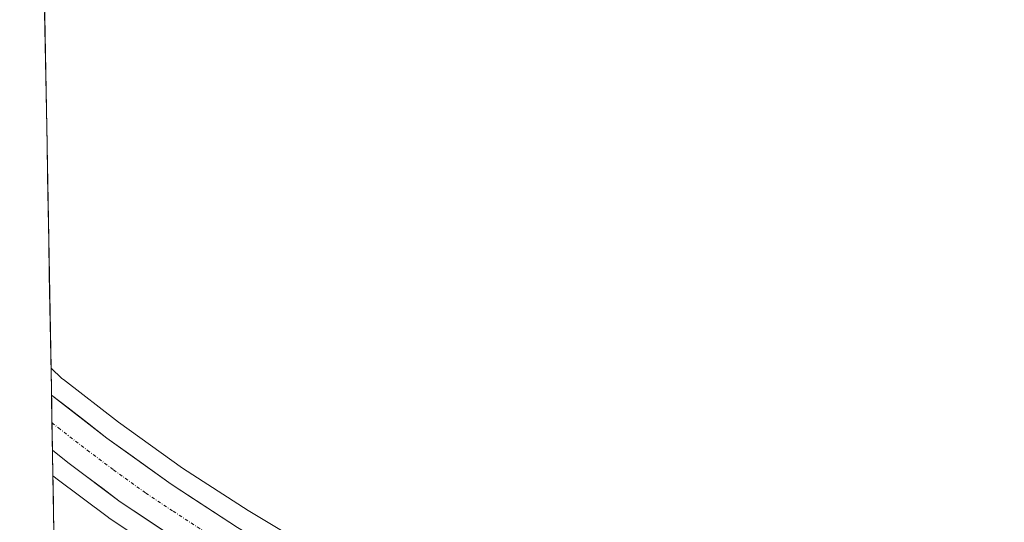
# Model space of a CAD drawing. Units: metres. Extents: x 625993 to 629488, y 4646278 to 4648653.
# Drawn here: x 626000 to 626150, y 4647924 to 4648001 of the extents above; entities that cross this region are included whole.
import ezdxf

# ---------------------------------------------------------------- set-up
doc = ezdxf.new("R2010")
doc.units = ezdxf.units.M
doc.header["$MEASUREMENT"] = 0
doc.linetypes.add('TRAZO_Y_PUNTO', pattern=[1, 0.5, -0.25, 0, -0.25])
for name, color, linetype, lineweight in [('Carretera de calzada única', 19, 'Continuous', 13), ('Carretera de calzada única Cxs', 19, 'Continuous', 13), ('Carretera de calzada única eje', 19, 'TRAZO_Y_PUNTO', 0), ('Cultivos leñosos CxS', 92, 'Continuous', 0), ('Municipio CxS', 142, 'Continuous', 0), ('Núcleo urbano CxS', 19, 'Continuous', 0), ('Pastizal CxS', 92, 'Continuous', 0)]:
    doc.layers.add(name, color=color, linetype=linetype, lineweight=lineweight)

# ---------------------------------------------------------------- blocks, each defined once
blk = doc.blocks.new('*U151')
at = {"layer": 'Núcleo urbano CxS', "color": 19, "linetype": 'Continuous', "lineweight": 0}
blk.add_polyline3d([(626022.08, 4647919.18, 254.19), (626013.75, 4647924.7, 254.34), (626013.61, 4647924.8, 254.35), (626005.6, 4647930.79, 254.44), (626005.52, 4647930.85, 254.44), (626005.15, 4647931.15, 254.45), (626004.86, 4647947.55, 254.01), (626006.51, 4647946.01, 254), (626006.76, 4647945.82, 254), (626015.17, 4647939.33, 253.83), (626024.89, 4647932.34, 253.55), (626034.9, 4647925.85, 253.2), (626042.77, 4647921.14, 252.93)], dxfattribs=at)
blk = doc.blocks.new('*U152')
at = {"layer": 'Pastizal CxS', "color": 92, "linetype": 'Continuous', "lineweight": 0}
blk.add_polyline3d([(626156.94, 4647899.85, 252.1), (626145.79, 4647898.45, 252.21), (626137.32, 4647897.77, 252.42), (626128.88, 4647897.63, 252.49), (626128.88, 4647897.63, 252.49), (626117.79, 4647898.29, 252.52), (626106.67, 4647899.65, 252.34), (626094.89, 4647901.72, 252.76), (626083.28, 4647904.51, 252.63), (626070.64, 4647908.33, 252.8), (626058.51, 4647913.3, 252.9), (626042.77, 4647921.14, 252.93), (626034.9, 4647925.85, 253.2), (626024.89, 4647932.34, 253.55), (626015.17, 4647939.33, 253.83), (626006.76, 4647945.82, 254), (626006.51, 4647946.01, 254), (626004.86, 4647947.55, 254.01), (626000.08, 4648215.96, 249.47)], dxfattribs=at)
blk = doc.blocks.new('*U189')
at = {"layer": 'Carretera de calzada única Cxs', "color": 19, "linetype": 'Continuous', "lineweight": 13}
blk.add_polyline3d([(626023.74, 4647921.68, 254.27), (626019.58, 4647924.44, 254.37), (626015.41, 4647927.2, 254.38), (626012.74, 4647929.2, 254.49), (626010.07, 4647931.19, 254.44), (626007.4, 4647933.19, 254.52), (626005.08, 4647935.06, 254.51), (626004.93, 4647943.44, 254.19), (626007.45, 4647941.5, 254.12), (626010.41, 4647939.21, 254.07), (626013.38, 4647936.92, 253.98), (626016.65, 4647934.57, 253.95), (626019.93, 4647932.21, 253.78), (626023.2, 4647929.86, 253.81), (626026.57, 4647927.67, 253.67), (626029.94, 4647925.49, 253.68), (626033.31, 4647923.3, 253.66)], dxfattribs=at)

msp = doc.modelspace()

# ---------------------------------------------------------------- linework, layer by layer
at = {"layer": 'Carretera de calzada única', "color": 19, "linetype": 'Continuous', "lineweight": 13}
for points in [[(626004.93, 4647943.44), (626005, 4647939.24)], [(626004.93, 4647943.44), (626013.38, 4647936.92), (626023.2, 4647929.86), (626033.31, 4647923.3), (626041.33, 4647918.51), (626057.27, 4647910.57), (626069.63, 4647905.5), (626082.49, 4647901.61), (626094.28, 4647898.78), (626106.23, 4647896.68), (626117.52, 4647895.3), (626128.82, 4647894.63), (626137.46, 4647894.77), (626146.1, 4647895.46), (626157.54, 4647896.9), (626169.18, 4647900.24), (626183.48, 4647904.82), (626202.62, 4647911.07), (626212.32, 4647913.49), (626233.55, 4647918.49), (626246.71, 4647923.56), (626249.28, 4647924.63)], [(626005, 4647939.24), (626005.08, 4647935.06)], [(626067.62, 4647879.82), (626067.66, 4647882.96), (626066.77, 4647887.96), (626064.49, 4647893.57), (626060.9, 4647898.43), (626056.21, 4647902.25), (626050.32, 4647905.83), (626023.74, 4647921.68), (626015.41, 4647927.2), (626007.4, 4647933.19), (626005.08, 4647935.06)]]:
    msp.add_lwpolyline(points, dxfattribs=at)
at = {"layer": 'Carretera de calzada única eje', "color": 19, "linetype": 'TRAZO_Y_PUNTO', "lineweight": 0}
msp.add_lwpolyline([(626005, 4647939.24), (626005.98, 4647938.46), (626010.39, 4647935.05), (626014.39, 4647932.06), (626019.31, 4647928.53), (626023.47, 4647925.77), (626028.52, 4647922.49), (626032.53, 4647920.09), (626045.61, 4647912.53), (626053.79, 4647908.2), (626056.82, 4647906.62), (626062.65, 4647904.28), (626063.65, 4647903.76)], dxfattribs=at)
at = {"layer": 'Cultivos leñosos CxS', "color": 92, "linetype": 'Continuous', "lineweight": 0}
for points in [[(626006.48, 4647856.23, 253.64), (626005.15, 4647931.15, 254.45), (626005.52, 4647930.85, 254.44), (626005.6, 4647930.79, 254.44), (626013.61, 4647924.8, 254.35), (626013.75, 4647924.7, 254.34), (626022.08, 4647919.18, 254.19)], [(626005.15, 4647931.15, 254.45), (626005.52, 4647930.85, 254.44), (626005.6, 4647930.79, 254.44), (626013.61, 4647924.8, 254.35), (626013.75, 4647924.7, 254.34), (626022.08, 4647919.18, 254.19)], [(626005.15, 4647931.15, 254.45), (626006.48, 4647856.23, 253.64)]]:
    msp.add_polyline3d(points, dxfattribs=at)
at = {"layer": 'Municipio CxS', "color": 142, "linetype": 'Continuous', "lineweight": 0}
msp.add_polyline3d([(626005.31, 4647921.84, 254.21), (626005.22, 4647926.84, 254.19), (626005.14, 4647931.84, 254.42), (626005.05, 4647936.83, 254.49), (626004.96, 4647941.83, 254.28), (626004.87, 4647946.82, 254.08), (626004.78, 4647951.82, 253.93), (626004.69, 4647956.82, 253.37), (626004.6, 4647961.81, 252.38), (626004.51, 4647966.81, 251.55), (626004.43, 4647971.8, 251.31), (626004.34, 4647976.8, 251.39), (626004.25, 4647981.8, 251.67), (626004.16, 4647986.79, 252.11), (626004.07, 4647991.79, 252.15), (626003.98, 4647996.78, 252.1), (626003.89, 4648001.78, 252)], dxfattribs=at)
at = {"layer": 'Núcleo urbano CxS', "color": 19, "linetype": 'Continuous', "lineweight": 0}
for points in [[(626004.86, 4647947.55, 254.01), (626006.51, 4647946.01, 254), (626006.76, 4647945.82, 254), (626015.17, 4647939.33, 253.83), (626024.89, 4647932.34, 253.55), (626034.9, 4647925.85, 253.2), (626042.77, 4647921.14, 252.93), (626058.51, 4647913.3, 252.9), (626070.64, 4647908.33, 252.8), (626083.28, 4647904.51, 252.63), (626094.89, 4647901.72, 252.76), (626106.67, 4647899.65, 252.34), (626117.79, 4647898.29, 252.52), (626128.88, 4647897.63, 252.49), (626137.32, 4647897.77, 252.42), (626145.79, 4647898.45, 252.21), (626156.94, 4647899.85, 252.1)], [(626004.86, 4647947.55, 254.01), (626005.15, 4647931.15, 254.45)], [(626005.15, 4647931.15, 254.45), (626005.52, 4647930.85, 254.44), (626005.6, 4647930.79, 254.44), (626013.61, 4647924.8, 254.35), (626013.75, 4647924.7, 254.34), (626022.08, 4647919.18, 254.19)]]:
    msp.add_polyline3d(points, dxfattribs=at)
at = {"layer": 'Pastizal CxS', "color": 92, "linetype": 'Continuous', "lineweight": 0}
for points in [[(626000.08, 4648215.96, 249.47), (626004.86, 4647947.55, 254.01)], [(626004.86, 4647947.55, 254.01), (626006.51, 4647946.01, 254), (626006.76, 4647945.82, 254), (626015.17, 4647939.33, 253.83), (626024.89, 4647932.34, 253.55), (626034.9, 4647925.85, 253.2), (626042.77, 4647921.14, 252.93), (626058.51, 4647913.3, 252.9), (626070.64, 4647908.33, 252.8), (626083.28, 4647904.51, 252.63), (626094.89, 4647901.72, 252.76), (626106.67, 4647899.65, 252.34), (626117.79, 4647898.29, 252.52), (626128.88, 4647897.63, 252.49), (626137.32, 4647897.77, 252.42), (626145.79, 4647898.45, 252.21), (626156.94, 4647899.85, 252.1)]]:
    msp.add_polyline3d(points, dxfattribs=at)

# ---------------------------------------------------------------- block references
at = {"layer": 'Carretera de calzada única Cxs', "color": 19, "linetype": 'Continuous', "lineweight": 13}
msp.add_blockref('*U189', (0, 0), dxfattribs=at)
at = {"layer": 'Núcleo urbano CxS', "color": 19, "linetype": 'Continuous', "lineweight": 0}
msp.add_blockref('*U151', (0, 0), dxfattribs=at)
at = {"layer": 'Pastizal CxS', "color": 92, "linetype": 'Continuous', "lineweight": 0}
msp.add_blockref('*U152', (0, 0), dxfattribs=at)

doc.saveas('drawing.dxf')
